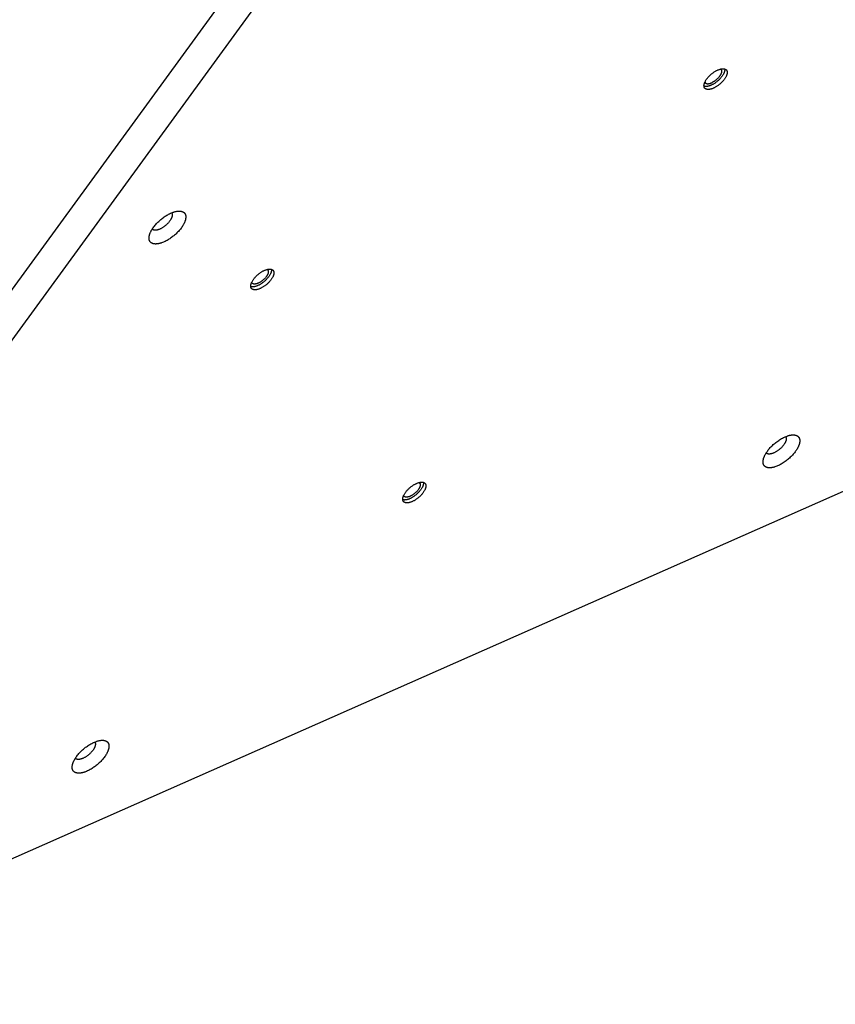
# Model space of a CAD drawing. Units: millimetres. Extents: x 79 to 1264, y -406 to 475.
# Drawn here: x 517 to 559, y -179 to -128 of the extents above; entities that cross this region are included whole.
import ezdxf

# ---------------------------------------------------------------- set-up
doc = ezdxf.new("R2010")
doc.units = ezdxf.units.MM
doc.header["$MEASUREMENT"] = 0
doc.layers.add('Make2D$visible$lines', color=30, linetype='Continuous', true_color=0xff7f00)

msp = doc.modelspace()

# ---------------------------------------------------------------- linework, layer by layer
at = {"layer": 'Make2D$visible$lines'}
for points in [[(555.759, -88.393), (493.737, -173.523)], [(557.625, -88.432), (495.603, -173.563)], [(553.077, -131.022), (553.078, -131.028), (553.078, -131.035), (553.079, -131.041), (553.079, -131.048), (553.079, -131.054), (553.079, -131.061), (553.079, -131.067), (553.078, -131.074), (553.078, -131.08), (553.077, -131.087), (553.077, -131.093), (553.076, -131.1), (553.075, -131.106), (553.074, -131.112), (553.073, -131.119), (553.069, -131.135), (553.066, -131.146), (553.063, -131.157), (553.06, -131.168), (553.056, -131.179), (553.052, -131.19), (553.048, -131.202), (553.044, -131.213), (553.039, -131.225), (553.033, -131.237), (553.028, -131.25), (553.022, -131.262), (553.009, -131.288), (552.994, -131.314), (552.978, -131.34), (552.961, -131.367), (552.942, -131.394), (552.922, -131.421), (552.901, -131.448), (552.878, -131.476), (552.855, -131.503), (552.83, -131.53), (552.805, -131.556), (552.778, -131.582), (552.751, -131.608), (552.724, -131.633), (552.696, -131.657), (552.667, -131.68), (552.638, -131.702), (552.61, -131.724), (552.581, -131.744), (552.552, -131.763), (552.523, -131.781), (552.495, -131.798), (552.467, -131.814), (552.44, -131.829), (552.413, -131.843), (552.386, -131.855)], [(552.853, -131.03), (552.856, -131.031), (552.858, -131.033), (552.861, -131.034), (552.863, -131.036), (552.865, -131.038), (552.868, -131.039), (552.87, -131.041), (552.872, -131.043), (552.874, -131.045), (552.876, -131.047), (552.878, -131.049), (552.88, -131.051), (552.882, -131.053), (552.884, -131.055), (552.886, -131.057), (552.888, -131.059), (552.889, -131.062), (552.891, -131.064), (552.893, -131.066), (552.894, -131.068), (552.896, -131.071), (552.897, -131.073), (552.899, -131.076), (552.9, -131.078), (552.901, -131.081), (552.902, -131.083), (552.903, -131.086), (552.905, -131.089), (552.906, -131.091), (552.907, -131.094), (552.907, -131.097), (552.908, -131.099), (552.909, -131.102), (552.91, -131.105), (552.911, -131.108), (552.911, -131.111), (552.912, -131.114), (552.912, -131.117), (552.913, -131.12), (552.913, -131.123), (552.914, -131.126), (552.914, -131.129), (552.915, -131.135), (552.915, -131.141), (552.915, -131.147), (552.915, -131.154), (552.915, -131.16), (552.914, -131.166), (552.913, -131.173), (552.913, -131.18), (552.912, -131.186), (552.91, -131.193), (552.909, -131.199), (552.907, -131.207), (552.906, -131.214), (552.903, -131.222), (552.901, -131.23), (552.898, -131.238), (552.896, -131.246), (552.893, -131.255), (552.889, -131.263), (552.886, -131.272), (552.882, -131.281), (552.878, -131.29), (552.873, -131.299), (552.864, -131.317), (552.853, -131.336), (552.842, -131.355), (552.829, -131.374), (552.816, -131.394), (552.801, -131.414), (552.786, -131.434), (552.77, -131.453), (552.753, -131.473), (552.735, -131.492), (552.716, -131.512), (552.697, -131.53), (552.678, -131.549), (552.658, -131.567), (552.637, -131.584), (552.617, -131.601), (552.596, -131.617), (552.575, -131.633), (552.554, -131.648), (552.533, -131.662), (552.512, -131.675), (552.492, -131.687), (552.472, -131.699), (552.452, -131.709), (552.432, -131.719), (552.413, -131.728)], [(552.707, -131.083), (552.733, -131.071), (552.759, -131.061), (552.786, -131.051), (552.812, -131.042), (552.838, -131.034), (552.852, -131.03), (552.865, -131.027), (552.878, -131.024), (552.891, -131.021), (552.903, -131.018), (552.916, -131.016), (552.929, -131.014), (552.941, -131.013), (552.954, -131.012), (552.966, -131.011), (552.978, -131.01), (552.989, -131.01), (553.001, -131.01), (553.012, -131.011), (553.023, -131.011), (553.034, -131.013), (553.04, -131.013), (553.045, -131.014), (553.05, -131.015), (553.055, -131.016), (553.06, -131.017), (553.065, -131.018), (553.07, -131.02), (553.075, -131.021), (553.08, -131.022), (553.084, -131.024), (553.089, -131.026), (553.094, -131.027), (553.098, -131.029), (553.102, -131.031), (553.107, -131.033), (553.111, -131.035), (553.115, -131.037), (553.119, -131.039), (553.123, -131.042), (553.127, -131.044), (553.13, -131.046), (553.134, -131.049), (553.138, -131.052), (553.141, -131.054), (553.145, -131.057), (553.148, -131.06), (553.151, -131.063), (553.154, -131.066), (553.157, -131.069), (553.16, -131.072), (553.163, -131.075), (553.166, -131.079), (553.168, -131.082), (553.171, -131.086), (553.173, -131.089), (553.176, -131.093), (553.178, -131.096), (553.18, -131.1), (553.182, -131.104), (553.184, -131.108), (553.186, -131.111), (553.188, -131.115), (553.19, -131.119), (553.191, -131.123), (553.193, -131.128), (553.194, -131.132), (553.196, -131.136), (553.197, -131.14), (553.198, -131.144), (553.199, -131.149), (553.2, -131.153), (553.201, -131.158), (553.202, -131.162), (553.202, -131.167), (553.203, -131.171), (553.203, -131.176), (553.204, -131.181), (553.204, -131.185), (553.204, -131.19), (553.205, -131.195), (553.205, -131.204), (553.204, -131.214), (553.204, -131.224), (553.203, -131.234), (553.202, -131.244), (553.2, -131.254), (553.199, -131.264), (553.197, -131.274), (553.194, -131.284), (553.192, -131.295), (553.189, -131.306), (553.186, -131.316), (553.182, -131.328), (553.178, -131.339), (553.174, -131.351), (553.169, -131.362), (553.164, -131.374), (553.159, -131.386), (553.153, -131.399), (553.147, -131.411), (553.134, -131.437), (553.12, -131.462), (553.104, -131.489), (553.086, -131.516), (553.068, -131.543), (553.048, -131.57), (553.026, -131.597), (553.004, -131.625), (552.98, -131.652), (552.956, -131.679), (552.93, -131.705), (552.904, -131.731), (552.877, -131.757), (552.849, -131.782), (552.821, -131.806), (552.793, -131.829), (552.764, -131.851), (552.735, -131.873), (552.706, -131.893), (552.677, -131.912), (552.649, -131.93), (552.621, -131.947), (552.593, -131.963), (552.565, -131.978), (552.538, -131.992), (552.512, -132.004)], [(552.512, -132.004), (552.486, -132.016), (552.46, -132.026), (552.433, -132.036), (552.407, -132.045), (552.38, -132.053), (552.367, -132.057), (552.354, -132.06), (552.341, -132.064), (552.328, -132.066), (552.315, -132.069), (552.303, -132.071), (552.29, -132.073), (552.278, -132.074), (552.265, -132.076), (552.253, -132.076), (552.241, -132.077), (552.229, -132.077), (552.218, -132.077), (552.207, -132.076), (552.195, -132.076), (552.185, -132.074), (552.179, -132.074), (552.174, -132.073), (552.169, -132.072), (552.164, -132.071), (552.159, -132.07), (552.154, -132.069), (552.149, -132.067), (552.144, -132.066), (552.139, -132.065), (552.134, -132.063), (552.13, -132.061), (552.125, -132.06), (552.121, -132.058), (552.117, -132.056), (552.112, -132.054), (552.108, -132.052), (552.104, -132.05), (552.1, -132.048), (552.096, -132.045), (552.092, -132.043), (552.088, -132.041), (552.085, -132.038), (552.081, -132.035), (552.078, -132.033), (552.074, -132.03), (552.071, -132.027), (552.068, -132.024), (552.065, -132.021), (552.062, -132.018), (552.059, -132.015), (552.056, -132.012), (552.053, -132.008), (552.05, -132.005), (552.048, -132.002), (552.045, -131.998), (552.043, -131.994), (552.041, -131.991), (552.039, -131.987), (552.037, -131.983), (552.035, -131.98), (552.033, -131.976), (552.031, -131.972), (552.029, -131.968), (552.028, -131.964), (552.026, -131.96), (552.025, -131.955), (552.023, -131.951), (552.022, -131.947), (552.021, -131.943), (552.02, -131.938), (552.019, -131.934), (552.018, -131.929), (552.017, -131.925), (552.017, -131.92), (552.016, -131.916), (552.015, -131.911), (552.015, -131.906), (552.015, -131.902), (552.014, -131.897), (552.014, -131.892), (552.014, -131.883), (552.014, -131.873), (552.015, -131.863), (552.016, -131.853), (552.017, -131.843), (552.018, -131.833), (552.02, -131.823), (552.022, -131.813), (552.024, -131.803), (552.027, -131.792), (552.03, -131.781), (552.033, -131.771), (552.037, -131.759), (552.041, -131.748), (552.045, -131.736), (552.05, -131.725), (552.055, -131.713), (552.06, -131.701), (552.066, -131.688), (552.072, -131.676), (552.085, -131.651), (552.099, -131.625), (552.115, -131.598), (552.132, -131.571), (552.151, -131.544), (552.171, -131.517), (552.192, -131.49), (552.215, -131.462), (552.238, -131.435), (552.263, -131.408), (552.289, -131.382), (552.315, -131.356), (552.342, -131.33), (552.37, -131.306), (552.398, -131.281), (552.426, -131.258), (552.455, -131.236), (552.484, -131.215), (552.513, -131.194), (552.541, -131.175), (552.57, -131.157), (552.598, -131.14), (552.626, -131.124), (552.654, -131.109), (552.681, -131.095), (552.707, -131.083)], [(552.386, -131.855), (552.362, -131.866), (552.337, -131.876), (552.312, -131.886), (552.287, -131.895), (552.262, -131.902), (552.237, -131.909), (552.225, -131.912), (552.213, -131.915), (552.2, -131.918), (552.188, -131.92), (552.176, -131.922), (552.164, -131.924), (552.153, -131.925), (552.141, -131.926), (552.13, -131.927), (552.118, -131.928), (552.107, -131.928), (552.096, -131.928), (552.085, -131.928), (552.075, -131.927), (552.064, -131.926), (552.054, -131.925), (552.049, -131.924), (552.044, -131.923), (552.039, -131.922), (552.035, -131.921), (552.03, -131.92), (552.025, -131.919), (552.021, -131.918), (552.016, -131.916)], [(552.062, -131.697), (552.063, -131.699), (552.063, -131.701), (552.064, -131.703), (552.065, -131.706), (552.066, -131.708), (552.067, -131.71), (552.068, -131.712), (552.07, -131.714), (552.071, -131.716), (552.072, -131.718), (552.073, -131.72), (552.074, -131.722), (552.076, -131.724), (552.077, -131.726), (552.078, -131.728), (552.08, -131.73), (552.081, -131.732), (552.083, -131.733), (552.084, -131.735), (552.086, -131.737), (552.088, -131.739), (552.089, -131.74), (552.091, -131.742), (552.093, -131.744), (552.094, -131.745), (552.096, -131.747), (552.098, -131.748), (552.1, -131.75), (552.102, -131.751), (552.104, -131.753), (552.106, -131.754), (552.108, -131.755), (552.11, -131.757), (552.112, -131.758), (552.114, -131.759), (552.116, -131.76), (552.119, -131.762), (552.121, -131.763), (552.123, -131.764), (552.125, -131.765), (552.128, -131.766), (552.13, -131.767), (552.135, -131.769), (552.14, -131.771), (552.145, -131.773), (552.151, -131.774), (552.156, -131.775), (552.161, -131.777), (552.167, -131.778), (552.173, -131.779), (552.179, -131.779), (552.185, -131.78), (552.191, -131.78), (552.197, -131.781), (552.203, -131.781), (552.209, -131.781), (552.216, -131.781), (552.222, -131.781), (552.229, -131.78), (552.236, -131.78), (552.242, -131.779), (552.249, -131.778), (552.256, -131.777), (552.27, -131.775), (552.284, -131.772), (552.298, -131.769), (552.313, -131.765), (552.327, -131.761), (552.341, -131.757), (552.356, -131.752), (552.37, -131.746), (552.385, -131.741), (552.399, -131.734), (552.413, -131.728)], [(499.542, -179.085), (592.855, -137.829)], [(523.564, -139.906), (523.56, -139.901), (523.557, -139.897), (523.553, -139.892), (523.55, -139.887), (523.547, -139.881), (523.544, -139.876), (523.541, -139.871), (523.538, -139.865), (523.535, -139.86), (523.532, -139.854), (523.529, -139.848), (523.527, -139.842), (523.525, -139.836), (523.522, -139.83), (523.52, -139.824), (523.518, -139.818), (523.516, -139.811), (523.515, -139.804), (523.513, -139.798), (523.511, -139.791), (523.51, -139.784), (523.509, -139.777), (523.508, -139.77), (523.507, -139.762), (523.506, -139.755), (523.505, -139.747), (523.504, -139.74), (523.504, -139.732), (523.504, -139.724), (523.504, -139.716), (523.504, -139.708), (523.504, -139.7), (523.504, -139.684), (523.506, -139.667), (523.508, -139.649), (523.51, -139.631), (523.513, -139.613), (523.517, -139.595), (523.521, -139.576), (523.526, -139.557), (523.532, -139.537), (523.538, -139.518), (523.545, -139.498), (523.552, -139.477), (523.56, -139.457), (523.569, -139.436), (523.578, -139.415), (523.588, -139.394), (523.598, -139.373), (523.609, -139.352), (523.621, -139.33), (523.633, -139.309), (523.659, -139.266), (523.686, -139.222), (523.716, -139.179), (523.747, -139.136), (523.78, -139.094), (523.814, -139.052), (523.849, -139.011), (523.885, -138.97), (523.923, -138.931), (523.96, -138.892), (523.999, -138.855), (524.038, -138.819), (524.077, -138.785), (524.116, -138.752), (524.156, -138.719), (524.197, -138.687), (524.239, -138.656), (524.282, -138.625), (524.327, -138.595), (524.372, -138.565), (524.418, -138.537), (524.464, -138.51), (524.512, -138.485), (524.559, -138.461), (524.606, -138.438), (524.654, -138.417), (524.701, -138.399), (524.747, -138.382), (524.77, -138.374), (524.793, -138.367), (524.816, -138.36), (524.838, -138.354), (524.86, -138.349), (524.882, -138.344), (524.904, -138.339), (524.925, -138.335), (524.946, -138.332), (524.966, -138.329), (524.986, -138.327), (525.006, -138.326), (525.025, -138.325), (525.044, -138.324), (525.063, -138.324), (525.081, -138.325), (525.098, -138.326), (525.115, -138.328), (525.131, -138.33), (525.14, -138.331), (525.147, -138.332), (525.155, -138.334), (525.163, -138.336), (525.171, -138.337), (525.178, -138.339), (525.185, -138.341), (525.192, -138.344), (525.199, -138.346), (525.206, -138.348), (525.213, -138.351), (525.22, -138.353), (525.226, -138.356), (525.232, -138.359), (525.239, -138.362), (525.245, -138.365), (525.251, -138.368), (525.257, -138.371), (525.262, -138.374), (525.268, -138.378), (525.273, -138.381), (525.279, -138.385), (525.284, -138.389), (525.289, -138.393), (525.294, -138.396), (525.298, -138.4), (525.303, -138.404), (525.307, -138.409), (525.312, -138.413), (525.316, -138.417), (525.32, -138.421), (525.324, -138.426), (525.328, -138.43), (525.332, -138.435)], [(525.332, -138.435), (525.335, -138.44), (525.339, -138.445), (525.342, -138.449), (525.346, -138.454), (525.349, -138.46), (525.352, -138.465), (525.355, -138.47), (525.358, -138.476), (525.361, -138.481), (525.364, -138.487), (525.366, -138.493), (525.369, -138.499), (525.371, -138.505), (525.373, -138.511), (525.375, -138.517), (525.377, -138.524), (525.379, -138.53), (525.381, -138.537), (525.383, -138.543), (525.384, -138.55), (525.386, -138.557), (525.387, -138.564), (525.388, -138.571), (525.389, -138.579), (525.39, -138.586), (525.391, -138.594), (525.391, -138.601), (525.392, -138.609), (525.392, -138.617), (525.392, -138.625), (525.392, -138.633), (525.392, -138.641), (525.391, -138.657), (525.39, -138.674), (525.388, -138.692), (525.385, -138.71), (525.382, -138.728), (525.379, -138.746), (525.374, -138.765), (525.369, -138.784), (525.364, -138.804), (525.358, -138.823), (525.351, -138.843), (525.343, -138.864), (525.335, -138.884), (525.327, -138.905), (525.317, -138.926), (525.308, -138.947), (525.297, -138.968), (525.286, -138.989), (525.275, -139.011), (525.263, -139.032), (525.237, -139.075), (525.209, -139.119), (525.18, -139.162), (525.149, -139.205), (525.116, -139.247), (525.082, -139.289), (525.047, -139.331), (525.01, -139.371), (524.973, -139.41), (524.935, -139.449), (524.897, -139.486), (524.858, -139.522), (524.819, -139.556), (524.78, -139.589), (524.74, -139.622), (524.699, -139.654), (524.657, -139.685), (524.613, -139.716), (524.569, -139.746), (524.524, -139.776), (524.478, -139.804), (524.431, -139.831), (524.384, -139.856), (524.337, -139.88), (524.289, -139.903), (524.242, -139.924), (524.195, -139.942), (524.148, -139.959), (524.125, -139.967), (524.103, -139.974), (524.08, -139.981), (524.058, -139.987), (524.035, -139.992), (524.014, -139.997), (523.992, -140.002), (523.971, -140.006), (523.95, -140.009), (523.929, -140.012), (523.909, -140.014), (523.89, -140.015), (523.87, -140.016), (523.851, -140.017), (523.833, -140.017), (523.815, -140.016), (523.798, -140.015), (523.781, -140.013), (523.764, -140.011), (523.756, -140.01), (523.748, -140.009), (523.74, -140.007), (523.733, -140.005), (523.725, -140.004), (523.718, -140.002), (523.71, -140), (523.703, -139.998), (523.696, -139.995), (523.689, -139.993), (523.683, -139.99), (523.676, -139.988), (523.669, -139.985), (523.663, -139.982), (523.657, -139.979), (523.651, -139.976), (523.645, -139.973), (523.639, -139.97), (523.633, -139.967), (523.628, -139.963), (523.622, -139.96), (523.617, -139.956), (523.612, -139.952), (523.607, -139.949), (523.602, -139.945), (523.597, -139.941), (523.593, -139.937), (523.588, -139.932), (523.584, -139.928), (523.58, -139.924), (523.575, -139.92), (523.571, -139.915), (523.568, -139.911), (523.564, -139.906)], [(524.662, -138.416), (524.664, -138.419), (524.666, -138.422), (524.668, -138.424), (524.67, -138.427), (524.672, -138.43), (524.673, -138.433), (524.675, -138.436), (524.677, -138.439), (524.678, -138.442), (524.68, -138.446), (524.681, -138.449), (524.683, -138.452), (524.684, -138.456), (524.685, -138.459), (524.687, -138.463), (524.688, -138.466), (524.689, -138.47), (524.69, -138.474), (524.691, -138.478), (524.692, -138.481), (524.692, -138.485), (524.693, -138.489), (524.694, -138.493), (524.694, -138.498), (524.695, -138.502), (524.695, -138.506), (524.696, -138.51), (524.696, -138.515), (524.696, -138.519), (524.696, -138.524), (524.696, -138.528), (524.696, -138.533), (524.696, -138.542), (524.695, -138.552), (524.694, -138.561), (524.692, -138.572), (524.691, -138.582), (524.689, -138.592), (524.686, -138.603), (524.683, -138.614), (524.68, -138.625), (524.677, -138.636), (524.673, -138.647), (524.669, -138.659), (524.664, -138.67), (524.659, -138.682), (524.654, -138.694), (524.648, -138.706), (524.643, -138.718), (524.636, -138.73), (524.63, -138.742), (524.623, -138.754), (524.608, -138.778), (524.593, -138.803), (524.576, -138.827), (524.559, -138.851), (524.54, -138.875), (524.521, -138.899), (524.501, -138.922), (524.48, -138.945), (524.459, -138.968), (524.438, -138.989), (524.416, -139.01), (524.394, -139.031), (524.372, -139.05), (524.35, -139.069), (524.328, -139.087), (524.305, -139.105), (524.282, -139.122), (524.257, -139.14), (524.233, -139.156), (524.208, -139.173), (524.182, -139.188), (524.156, -139.204), (524.13, -139.218), (524.103, -139.231), (524.077, -139.244), (524.051, -139.256), (524.024, -139.266), (523.998, -139.276), (523.986, -139.28), (523.973, -139.285), (523.96, -139.288), (523.948, -139.292), (523.935, -139.295), (523.923, -139.298), (523.911, -139.301), (523.899, -139.303), (523.887, -139.305), (523.876, -139.307), (523.864, -139.308), (523.853, -139.309), (523.842, -139.31), (523.832, -139.31), (523.821, -139.31), (523.811, -139.31), (523.801, -139.31), (523.792, -139.309), (523.782, -139.308), (523.773, -139.307), (523.769, -139.306), (523.764, -139.305), (523.76, -139.304), (523.756, -139.303), (523.752, -139.302), (523.748, -139.301), (523.744, -139.3), (523.74, -139.299), (523.736, -139.298), (523.732, -139.296), (523.728, -139.295), (523.725, -139.293), (523.721, -139.292), (523.717, -139.29), (523.714, -139.289), (523.711, -139.287), (523.707, -139.285), (523.704, -139.283), (523.701, -139.281), (523.698, -139.279), (523.695, -139.277), (523.692, -139.275), (523.689, -139.273), (523.686, -139.271), (523.684, -139.269), (523.681, -139.267), (523.678, -139.265), (523.676, -139.262), (523.674, -139.26), (523.671, -139.257), (523.669, -139.255), (523.667, -139.253)], [(524.661, -138.415), (524.662, -138.416)], [(529.227, -142.299), (529.2, -142.311), (529.174, -142.321), (529.148, -142.331), (529.121, -142.34), (529.095, -142.349), (529.082, -142.352), (529.069, -142.356), (529.056, -142.359), (529.043, -142.361), (529.03, -142.364), (529.017, -142.366), (529.005, -142.368), (528.992, -142.369), (528.98, -142.371), (528.968, -142.371), (528.956, -142.372), (528.944, -142.372), (528.932, -142.372), (528.921, -142.372), (528.91, -142.371), (528.899, -142.369), (528.894, -142.369), (528.889, -142.368), (528.883, -142.367), (528.878, -142.366), (528.873, -142.365), (528.868, -142.364), (528.863, -142.362), (528.858, -142.361), (528.854, -142.36), (528.849, -142.358), (528.844, -142.357), (528.84, -142.355), (528.835, -142.353), (528.831, -142.351), (528.827, -142.349), (528.823, -142.347), (528.818, -142.345), (528.814, -142.343), (528.81, -142.34), (528.807, -142.338), (528.803, -142.336), (528.799, -142.333), (528.796, -142.33), (528.792, -142.328), (528.789, -142.325), (528.785, -142.322), (528.782, -142.319), (528.779, -142.316), (528.776, -142.313), (528.773, -142.31), (528.77, -142.307), (528.768, -142.303), (528.765, -142.3), (528.762, -142.297), (528.76, -142.293), (528.758, -142.29), (528.755, -142.286), (528.753, -142.282), (528.751, -142.278), (528.749, -142.275), (528.747, -142.271), (528.745, -142.267), (528.744, -142.263), (528.742, -142.259), (528.741, -142.255), (528.739, -142.25), (528.738, -142.246), (528.737, -142.242), (528.735, -142.238), (528.734, -142.233), (528.733, -142.229), (528.733, -142.224), (528.732, -142.22), (528.731, -142.215), (528.73, -142.211), (528.73, -142.206), (528.73, -142.202), (528.729, -142.197), (528.729, -142.192), (528.729, -142.187), (528.729, -142.178), (528.729, -142.168), (528.729, -142.158), (528.73, -142.148), (528.731, -142.138), (528.733, -142.128), (528.735, -142.118), (528.737, -142.108), (528.739, -142.098), (528.742, -142.087), (528.745, -142.077), (528.748, -142.066), (528.751, -142.054), (528.755, -142.043), (528.76, -142.032), (528.764, -142.02), (528.769, -142.008), (528.774, -141.996), (528.78, -141.983), (528.786, -141.971), (528.799, -141.946), (528.814, -141.92), (528.83, -141.893), (528.847, -141.866), (528.866, -141.839), (528.886, -141.812), (528.907, -141.785), (528.929, -141.758), (528.953, -141.73), (528.978, -141.703), (529.003, -141.677), (529.029, -141.651), (529.056, -141.625), (529.084, -141.601), (529.112, -141.577), (529.141, -141.553), (529.169, -141.531), (529.198, -141.51), (529.227, -141.489), (529.256, -141.47), (529.285, -141.452), (529.313, -141.435), (529.341, -141.419), (529.368, -141.404), (529.395, -141.391), (529.421, -141.378)], [(529.792, -141.317), (529.792, -141.323), (529.793, -141.33), (529.793, -141.336), (529.793, -141.343), (529.794, -141.349), (529.793, -141.356), (529.793, -141.362), (529.793, -141.369), (529.793, -141.375), (529.792, -141.382), (529.791, -141.388), (529.79, -141.395), (529.789, -141.401), (529.788, -141.407), (529.787, -141.414), (529.783, -141.43), (529.781, -141.441), (529.778, -141.452), (529.775, -141.463), (529.771, -141.474), (529.767, -141.485), (529.763, -141.497), (529.758, -141.508), (529.753, -141.52), (529.748, -141.533), (529.742, -141.545), (529.736, -141.557), (529.723, -141.583), (529.709, -141.609), (529.693, -141.635), (529.675, -141.662), (529.657, -141.689), (529.637, -141.716), (529.615, -141.743), (529.593, -141.771), (529.569, -141.798), (529.545, -141.825), (529.519, -141.851), (529.493, -141.877), (529.466, -141.903), (529.438, -141.928), (529.41, -141.952), (529.382, -141.975), (529.353, -141.997), (529.324, -142.019), (529.295, -142.039), (529.266, -142.058), (529.238, -142.076), (529.209, -142.093), (529.182, -142.109), (529.154, -142.124), (529.127, -142.138), (529.101, -142.15)], [(529.567, -141.325), (529.57, -141.326), (529.573, -141.328), (529.575, -141.329), (529.577, -141.331), (529.58, -141.333), (529.582, -141.334), (529.584, -141.336), (529.587, -141.338), (529.589, -141.34), (529.591, -141.342), (529.593, -141.344), (529.595, -141.346), (529.597, -141.348), (529.599, -141.35), (529.601, -141.352), (529.602, -141.354), (529.604, -141.357), (529.606, -141.359), (529.607, -141.361), (529.609, -141.364), (529.61, -141.366), (529.612, -141.368), (529.613, -141.371), (529.614, -141.373), (529.616, -141.376), (529.617, -141.378), (529.618, -141.381), (529.619, -141.384), (529.62, -141.386), (529.621, -141.389), (529.622, -141.392), (529.623, -141.395), (529.624, -141.397), (529.624, -141.4), (529.625, -141.403), (529.626, -141.406), (529.626, -141.409), (529.627, -141.412), (529.627, -141.415), (529.628, -141.418), (529.628, -141.421), (529.629, -141.424), (529.629, -141.43), (529.629, -141.436), (529.629, -141.442), (529.629, -141.449), (529.629, -141.455), (529.629, -141.462), (529.628, -141.468), (529.627, -141.475), (529.626, -141.481), (529.625, -141.488), (529.624, -141.494), (529.622, -141.502), (529.62, -141.51), (529.618, -141.517), (529.616, -141.525), (529.613, -141.533), (529.61, -141.542), (529.607, -141.55), (529.604, -141.558), (529.6, -141.567), (529.596, -141.576), (529.592, -141.585), (529.588, -141.594), (529.578, -141.612), (529.568, -141.631), (529.556, -141.65), (529.544, -141.669), (529.53, -141.689), (529.516, -141.709), (529.5, -141.729), (529.484, -141.748), (529.467, -141.768), (529.449, -141.787), (529.431, -141.807), (529.412, -141.826), (529.392, -141.844), (529.372, -141.862), (529.352, -141.879), (529.331, -141.896), (529.31, -141.912), (529.289, -141.928), (529.268, -141.943), (529.248, -141.957), (529.227, -141.97), (529.206, -141.982), (529.186, -141.994), (529.166, -142.004), (529.147, -142.014), (529.128, -142.023)], [(529.421, -141.378), (529.447, -141.366), (529.474, -141.356), (529.5, -141.346), (529.527, -141.337), (529.553, -141.329), (529.566, -141.325), (529.579, -141.322), (529.592, -141.319), (529.605, -141.316), (529.618, -141.313), (529.631, -141.311), (529.643, -141.309), (529.656, -141.308), (529.668, -141.307), (529.68, -141.306), (529.692, -141.305), (529.704, -141.305), (529.715, -141.305), (529.727, -141.306), (529.738, -141.306), (529.749, -141.308), (529.754, -141.308), (529.759, -141.309), (529.765, -141.31), (529.77, -141.311), (529.775, -141.312), (529.78, -141.313), (529.785, -141.315), (529.789, -141.316), (529.794, -141.318), (529.799, -141.319), (529.804, -141.321), (529.808, -141.322), (529.812, -141.324), (529.817, -141.326), (529.821, -141.328), (529.825, -141.33), (529.829, -141.332), (529.833, -141.334), (529.837, -141.337), (529.841, -141.339), (529.845, -141.342), (529.849, -141.344), (529.852, -141.347), (529.856, -141.349), (529.859, -141.352), (529.862, -141.355), (529.866, -141.358), (529.869, -141.361), (529.872, -141.364), (529.875, -141.367), (529.878, -141.37), (529.88, -141.374), (529.883, -141.377), (529.885, -141.381), (529.888, -141.384), (529.89, -141.388), (529.893, -141.391), (529.895, -141.395), (529.897, -141.399), (529.899, -141.403), (529.901, -141.406), (529.903, -141.41), (529.904, -141.414), (529.906, -141.418), (529.907, -141.423), (529.909, -141.427), (529.91, -141.431), (529.911, -141.435), (529.912, -141.44), (529.913, -141.444), (529.914, -141.448), (529.915, -141.453), (529.916, -141.457), (529.917, -141.462), (529.917, -141.466), (529.918, -141.471), (529.918, -141.476), (529.919, -141.48), (529.919, -141.485), (529.919, -141.49), (529.919, -141.499), (529.919, -141.509), (529.918, -141.519), (529.918, -141.529), (529.916, -141.539), (529.915, -141.549), (529.913, -141.559), (529.911, -141.569), (529.909, -141.579), (529.906, -141.59), (529.903, -141.601), (529.9, -141.612), (529.896, -141.623), (529.893, -141.634), (529.888, -141.646), (529.884, -141.657), (529.879, -141.669), (529.873, -141.681), (529.868, -141.694), (529.862, -141.706), (529.849, -141.732), (529.834, -141.758), (529.818, -141.784), (529.801, -141.811), (529.782, -141.838), (529.762, -141.865), (529.741, -141.892), (529.718, -141.92), (529.695, -141.947), (529.67, -141.974), (529.645, -142), (529.619, -142.026), (529.591, -142.052), (529.564, -142.077), (529.536, -142.101), (529.507, -142.124), (529.478, -142.146), (529.45, -142.168), (529.421, -142.188), (529.392, -142.207), (529.363, -142.225), (529.335, -142.242), (529.307, -142.258), (529.28, -142.273), (529.253, -142.287), (529.227, -142.299)], [(529.101, -142.15), (529.076, -142.161), (529.052, -142.171), (529.027, -142.181), (529.002, -142.19), (528.977, -142.197), (528.952, -142.204), (528.939, -142.207), (528.927, -142.21), (528.915, -142.213), (528.903, -142.215), (528.891, -142.217), (528.879, -142.219), (528.867, -142.22), (528.856, -142.222), (528.844, -142.222), (528.833, -142.223), (528.822, -142.223), (528.811, -142.223), (528.8, -142.223), (528.789, -142.222), (528.779, -142.221), (528.769, -142.22), (528.764, -142.219), (528.759, -142.218), (528.754, -142.217), (528.749, -142.216), (528.744, -142.215), (528.74, -142.214), (528.735, -142.213), (528.731, -142.212)], [(529.128, -142.023), (529.114, -142.03), (529.099, -142.036), (529.085, -142.041), (529.07, -142.047), (529.056, -142.052), (529.041, -142.056), (529.027, -142.06), (529.013, -142.064), (528.999, -142.067), (528.984, -142.07), (528.971, -142.072), (528.964, -142.073), (528.957, -142.074), (528.95, -142.075), (528.944, -142.075), (528.937, -142.076), (528.93, -142.076), (528.924, -142.076), (528.918, -142.076), (528.911, -142.076), (528.905, -142.075), (528.899, -142.075), (528.893, -142.074), (528.887, -142.074), (528.882, -142.073), (528.876, -142.072), (528.87, -142.07), (528.865, -142.069), (528.86, -142.068), (528.855, -142.066), (528.85, -142.064), (528.845, -142.062), (528.842, -142.061), (528.84, -142.06), (528.838, -142.059), (528.835, -142.058), (528.833, -142.057), (528.831, -142.056), (528.829, -142.054), (528.827, -142.053), (528.824, -142.052), (528.822, -142.05), (528.82, -142.049), (528.818, -142.048), (528.816, -142.046), (528.814, -142.045), (528.813, -142.043), (528.811, -142.042), (528.809, -142.04), (528.807, -142.039), (528.805, -142.037), (528.804, -142.035), (528.802, -142.034), (528.8, -142.032), (528.799, -142.03), (528.797, -142.028), (528.796, -142.027), (528.794, -142.025), (528.793, -142.023), (528.791, -142.021), (528.79, -142.019), (528.789, -142.017), (528.788, -142.015), (528.786, -142.013), (528.785, -142.011), (528.784, -142.009), (528.783, -142.007), (528.782, -142.005), (528.781, -142.003), (528.78, -142.001), (528.779, -141.998), (528.778, -141.996), (528.777, -141.994), (528.776, -141.992)], [(555.262, -150.676), (555.29, -150.638), (555.319, -150.6), (555.35, -150.561), (555.383, -150.522), (555.418, -150.482), (555.455, -150.443), (555.494, -150.403), (555.534, -150.364), (555.576, -150.325), (555.619, -150.287), (555.663, -150.249), (555.709, -150.212), (555.756, -150.176), (555.803, -150.141), (555.851, -150.108), (555.9, -150.076), (555.948, -150.046), (555.997, -150.017), (556.046, -149.99), (556.094, -149.965), (556.142, -149.942), (556.189, -149.921), (556.235, -149.902), (556.28, -149.886), (556.324, -149.871), (556.346, -149.865), (556.367, -149.859), (556.388, -149.853), (556.409, -149.848), (556.429, -149.844), (556.448, -149.84), (556.468, -149.836), (556.487, -149.833), (556.505, -149.83), (556.523, -149.828), (556.541, -149.827), (556.558, -149.826), (556.575, -149.825), (556.591, -149.824), (556.607, -149.825), (556.623, -149.825), (556.639, -149.826), (556.654, -149.827), (556.67, -149.829), (556.685, -149.832), (556.699, -149.834), (556.707, -149.836), (556.714, -149.838), (556.721, -149.84), (556.728, -149.841), (556.735, -149.844), (556.742, -149.846), (556.749, -149.848), (556.755, -149.851), (556.762, -149.853), (556.769, -149.856), (556.775, -149.859), (556.782, -149.862), (556.788, -149.865), (556.794, -149.868), (556.8, -149.871), (556.806, -149.875), (556.812, -149.878), (556.818, -149.882), (556.823, -149.886), (556.829, -149.89), (556.834, -149.894), (556.839, -149.898), (556.844, -149.903), (556.85, -149.907), (556.854, -149.912), (556.859, -149.917), (556.864, -149.922), (556.868, -149.927), (556.873, -149.932), (556.877, -149.937), (556.881, -149.943), (556.885, -149.948), (556.889, -149.954), (556.893, -149.96), (556.896, -149.966), (556.9, -149.972), (556.903, -149.978), (556.906, -149.984), (556.909, -149.991), (556.912, -149.997), (556.914, -150.004), (556.917, -150.011), (556.919, -150.018), (556.921, -150.025), (556.923, -150.032), (556.925, -150.039), (556.927, -150.046), (556.929, -150.054), (556.93, -150.061), (556.931, -150.069), (556.932, -150.077), (556.933, -150.085), (556.934, -150.092), (556.935, -150.1), (556.935, -150.109), (556.936, -150.117), (556.936, -150.125), (556.936, -150.134), (556.936, -150.142), (556.935, -150.151), (556.934, -150.168), (556.933, -150.186), (556.93, -150.204), (556.927, -150.222), (556.924, -150.24), (556.92, -150.259), (556.915, -150.278), (556.91, -150.297), (556.904, -150.316), (556.897, -150.335), (556.891, -150.355), (556.883, -150.374), (556.875, -150.394), (556.867, -150.414), (556.858, -150.433), (556.849, -150.453), (556.839, -150.473), (556.818, -150.512), (556.796, -150.551), (556.772, -150.59), (556.747, -150.628), (556.721, -150.666)], [(556.204, -149.915), (556.206, -149.917), (556.208, -149.919), (556.209, -149.921), (556.211, -149.923), (556.212, -149.925), (556.213, -149.927), (556.215, -149.929), (556.216, -149.932), (556.217, -149.934), (556.219, -149.936), (556.22, -149.938), (556.221, -149.941), (556.222, -149.943), (556.224, -149.946), (556.226, -149.95), (556.228, -149.955), (556.23, -149.961), (556.231, -149.966), (556.233, -149.971), (556.234, -149.976), (556.236, -149.982), (556.237, -149.988), (556.238, -149.993), (556.238, -149.999), (556.239, -150.005), (556.239, -150.011), (556.24, -150.017), (556.24, -150.024), (556.24, -150.03), (556.24, -150.036), (556.239, -150.043), (556.239, -150.049), (556.238, -150.056), (556.237, -150.063), (556.237, -150.069), (556.235, -150.076), (556.234, -150.083), (556.233, -150.09), (556.231, -150.097), (556.23, -150.104), (556.228, -150.111), (556.224, -150.125), (556.219, -150.14), (556.214, -150.155), (556.208, -150.169), (556.202, -150.184), (556.196, -150.199), (556.188, -150.213), (556.181, -150.228), (556.173, -150.243), (556.165, -150.258), (556.156, -150.272), (556.147, -150.287), (556.138, -150.301), (556.119, -150.33)], [(556.721, -150.666), (556.694, -150.704), (556.664, -150.742), (556.633, -150.781), (556.6, -150.82), (556.565, -150.859), (556.528, -150.899), (556.489, -150.939), (556.449, -150.978), (556.407, -151.017), (556.364, -151.055), (556.32, -151.093), (556.274, -151.13), (556.228, -151.166), (556.18, -151.201), (556.132, -151.234), (556.084, -151.266), (556.035, -151.296), (555.986, -151.325), (555.937, -151.352), (555.889, -151.377), (555.841, -151.4), (555.794, -151.42), (555.748, -151.439), (555.703, -151.456), (555.659, -151.471), (555.637, -151.477), (555.616, -151.483), (555.595, -151.489), (555.575, -151.494), (555.555, -151.498), (555.535, -151.502), (555.516, -151.506), (555.497, -151.509), (555.478, -151.511), (555.46, -151.513), (555.442, -151.515), (555.425, -151.516), (555.408, -151.517), (555.392, -151.517), (555.376, -151.517), (555.36, -151.517), (555.344, -151.516), (555.329, -151.514), (555.314, -151.512), (555.299, -151.51), (555.284, -151.507), (555.277, -151.506), (555.269, -151.504), (555.262, -151.502), (555.255, -151.5), (555.248, -151.498), (555.241, -151.496), (555.234, -151.494), (555.228, -151.491), (555.221, -151.489), (555.214, -151.486), (555.208, -151.483), (555.202, -151.48), (555.195, -151.477), (555.189, -151.474), (555.183, -151.471), (555.177, -151.467), (555.171, -151.463), (555.166, -151.46), (555.16, -151.456), (555.155, -151.452), (555.149, -151.448), (555.144, -151.443), (555.139, -151.439), (555.134, -151.434), (555.129, -151.43), (555.124, -151.425), (555.119, -151.42), (555.115, -151.415), (555.11, -151.41), (555.106, -151.405), (555.102, -151.399), (555.098, -151.394), (555.094, -151.388), (555.091, -151.382), (555.087, -151.376), (555.084, -151.37), (555.08, -151.364), (555.077, -151.358), (555.074, -151.351), (555.072, -151.345), (555.069, -151.338), (555.066, -151.331), (555.064, -151.324), (555.062, -151.317), (555.06, -151.31), (555.058, -151.303), (555.056, -151.296), (555.055, -151.288), (555.053, -151.281), (555.052, -151.273), (555.051, -151.265), (555.05, -151.257), (555.049, -151.249), (555.048, -151.241), (555.048, -151.233), (555.048, -151.225), (555.047, -151.217), (555.047, -151.208), (555.048, -151.2), (555.048, -151.191), (555.049, -151.174), (555.051, -151.156), (555.053, -151.138), (555.056, -151.12), (555.059, -151.102), (555.064, -151.083), (555.068, -151.064), (555.073, -151.045), (555.079, -151.026), (555.086, -151.006), (555.093, -150.987), (555.1, -150.968), (555.108, -150.948), (555.116, -150.928), (555.125, -150.909), (555.135, -150.889), (555.144, -150.869), (555.165, -150.83), (555.187, -150.791), (555.211, -150.752), (555.236, -150.714), (555.262, -150.676)], [(556.119, -150.33), (556.103, -150.351), (556.086, -150.373), (556.069, -150.395), (556.05, -150.417), (556.03, -150.439), (556.009, -150.461), (555.988, -150.484), (555.965, -150.506), (555.941, -150.528), (555.917, -150.55), (555.892, -150.571), (555.866, -150.592), (555.84, -150.612), (555.813, -150.632), (555.786, -150.651), (555.758, -150.669), (555.731, -150.686), (555.703, -150.702), (555.676, -150.717), (555.648, -150.731), (555.621, -150.744), (555.595, -150.756), (555.568, -150.767), (555.543, -150.776), (555.518, -150.784), (555.506, -150.788), (555.494, -150.792), (555.482, -150.795), (555.471, -150.798), (555.459, -150.8), (555.448, -150.802), (555.437, -150.804), (555.426, -150.806), (555.416, -150.807), (555.406, -150.809), (555.396, -150.81), (555.386, -150.81), (555.377, -150.811), (555.367, -150.811), (555.355, -150.811), (555.35, -150.81), (555.344, -150.81), (555.338, -150.81), (555.332, -150.809), (555.326, -150.809), (555.321, -150.808), (555.315, -150.807), (555.31, -150.806), (555.304, -150.805), (555.299, -150.804), (555.294, -150.802), (555.288, -150.801), (555.283, -150.799), (555.278, -150.797), (555.273, -150.796), (555.268, -150.794), (555.263, -150.792), (555.259, -150.789), (555.254, -150.787), (555.25, -150.785), (555.245, -150.782), (555.241, -150.779), (555.237, -150.776), (555.233, -150.773), (555.229, -150.77), (555.225, -150.767), (555.223, -150.765), (555.221, -150.764), (555.219, -150.762), (555.217, -150.76), (555.216, -150.758), (555.214, -150.757), (555.212, -150.755), (555.211, -150.753)], [(537.6, -152.265), (537.601, -152.272), (537.601, -152.278), (537.602, -152.285), (537.602, -152.291), (537.602, -152.298), (537.602, -152.304), (537.602, -152.311), (537.601, -152.317), (537.601, -152.324), (537.6, -152.33), (537.6, -152.337), (537.599, -152.343), (537.598, -152.35), (537.597, -152.356), (537.596, -152.362), (537.592, -152.379), (537.589, -152.389), (537.586, -152.4), (537.583, -152.411), (537.579, -152.422), (537.575, -152.434), (537.571, -152.445), (537.567, -152.457), (537.562, -152.469), (537.556, -152.481), (537.551, -152.493), (537.545, -152.506), (537.532, -152.531), (537.517, -152.557), (537.501, -152.583), (537.484, -152.61), (537.465, -152.637), (537.445, -152.665), (537.424, -152.692), (537.401, -152.719), (537.378, -152.746), (537.353, -152.773), (537.328, -152.8), (537.301, -152.826), (537.274, -152.851), (537.247, -152.876), (537.219, -152.9), (537.19, -152.923), (537.161, -152.946), (537.133, -152.967), (537.104, -152.987), (537.075, -153.007), (537.046, -153.025), (537.018, -153.042), (536.99, -153.058), (536.963, -153.073), (536.936, -153.086), (536.91, -153.099)], [(537.376, -152.273), (537.379, -152.275), (537.381, -152.276), (537.384, -152.278), (537.386, -152.279), (537.388, -152.281), (537.391, -152.283), (537.393, -152.285), (537.395, -152.287), (537.397, -152.288), (537.399, -152.29), (537.401, -152.292), (537.403, -152.294), (537.405, -152.296), (537.407, -152.299), (537.409, -152.301), (537.411, -152.303), (537.412, -152.305), (537.414, -152.307), (537.416, -152.31), (537.417, -152.312), (537.419, -152.314), (537.42, -152.317), (537.422, -152.319), (537.423, -152.322), (537.424, -152.324), (537.425, -152.327), (537.426, -152.33), (537.428, -152.332), (537.429, -152.335), (537.43, -152.338), (537.43, -152.34), (537.431, -152.343), (537.432, -152.346), (537.433, -152.349), (537.434, -152.352), (537.434, -152.354), (537.435, -152.357), (537.435, -152.36), (537.436, -152.363), (537.436, -152.366), (537.437, -152.369), (537.437, -152.372), (537.438, -152.378), (537.438, -152.385), (537.438, -152.391), (537.438, -152.397), (537.438, -152.404), (537.437, -152.41), (537.436, -152.417), (537.436, -152.423), (537.435, -152.43), (537.433, -152.436), (537.432, -152.443), (537.43, -152.45), (537.429, -152.458), (537.426, -152.466), (537.424, -152.474), (537.421, -152.482), (537.419, -152.49), (537.416, -152.498), (537.412, -152.507), (537.409, -152.516), (537.405, -152.524), (537.401, -152.533), (537.396, -152.542), (537.387, -152.561), (537.376, -152.579), (537.365, -152.599), (537.352, -152.618), (537.339, -152.638), (537.324, -152.657), (537.309, -152.677), (537.293, -152.697), (537.276, -152.716), (537.258, -152.736), (537.239, -152.755), (537.22, -152.774), (537.201, -152.793), (537.181, -152.81), (537.16, -152.828), (537.14, -152.845), (537.119, -152.861), (537.098, -152.876), (537.077, -152.891), (537.056, -152.905), (537.035, -152.918), (537.015, -152.931), (536.995, -152.942), (536.975, -152.953), (536.955, -152.963), (536.936, -152.972)], [(537.23, -152.327), (537.256, -152.315), (537.282, -152.304), (537.309, -152.294), (537.335, -152.285), (537.361, -152.277), (537.375, -152.273), (537.388, -152.27), (537.401, -152.267), (537.414, -152.264), (537.426, -152.262), (537.439, -152.26), (537.452, -152.258), (537.464, -152.256), (537.477, -152.255), (537.489, -152.254), (537.501, -152.254), (537.512, -152.253), (537.524, -152.254), (537.535, -152.254), (537.546, -152.255), (537.557, -152.256), (537.563, -152.257), (537.568, -152.258), (537.573, -152.259), (537.578, -152.26), (537.583, -152.261), (537.588, -152.262), (537.593, -152.263), (537.598, -152.265), (537.603, -152.266), (537.607, -152.268), (537.612, -152.269), (537.617, -152.271), (537.621, -152.273), (537.625, -152.275), (537.63, -152.276), (537.634, -152.279), (537.638, -152.281), (537.642, -152.283), (537.646, -152.285), (537.65, -152.288), (537.654, -152.29), (537.657, -152.293), (537.661, -152.295), (537.664, -152.298), (537.668, -152.301), (537.671, -152.304), (537.674, -152.306), (537.677, -152.309), (537.68, -152.313), (537.683, -152.316), (537.686, -152.319), (537.689, -152.322), (537.691, -152.326), (537.694, -152.329), (537.696, -152.333), (537.699, -152.336), (537.701, -152.34), (537.703, -152.343), (537.705, -152.347), (537.707, -152.351), (537.709, -152.355), (537.711, -152.359), (537.713, -152.363), (537.714, -152.367), (537.716, -152.371), (537.717, -152.375), (537.719, -152.379), (537.72, -152.384), (537.721, -152.388), (537.722, -152.392), (537.723, -152.397), (537.724, -152.401), (537.725, -152.406), (537.725, -152.41), (537.726, -152.415), (537.726, -152.419), (537.727, -152.424), (537.727, -152.429), (537.727, -152.434), (537.728, -152.438), (537.728, -152.448), (537.727, -152.458), (537.727, -152.467), (537.726, -152.477), (537.725, -152.487), (537.723, -152.497), (537.722, -152.507), (537.72, -152.518), (537.717, -152.528), (537.715, -152.538), (537.712, -152.549), (537.709, -152.56), (537.705, -152.571), (537.701, -152.583), (537.697, -152.594), (537.692, -152.606), (537.687, -152.618), (537.682, -152.63), (537.676, -152.642), (537.67, -152.655), (537.657, -152.68), (537.643, -152.706), (537.627, -152.732), (537.609, -152.759), (537.591, -152.786), (537.571, -152.814), (537.549, -152.841), (537.527, -152.868), (537.503, -152.895), (537.479, -152.922), (537.453, -152.949), (537.427, -152.975), (537.4, -153), (537.372, -153.025), (537.344, -153.049), (537.316, -153.072), (537.287, -153.095), (537.258, -153.116), (537.229, -153.136), (537.2, -153.156), (537.172, -153.174), (537.144, -153.191), (537.116, -153.207), (537.088, -153.222), (537.061, -153.235), (537.035, -153.248)], [(537.035, -153.248), (537.009, -153.259), (536.983, -153.27), (536.956, -153.28), (536.93, -153.289), (536.903, -153.297), (536.89, -153.301), (536.877, -153.304), (536.864, -153.307), (536.851, -153.31), (536.838, -153.312), (536.826, -153.314), (536.813, -153.316), (536.801, -153.318), (536.788, -153.319), (536.776, -153.32), (536.764, -153.32), (536.752, -153.321), (536.741, -153.321), (536.73, -153.32), (536.718, -153.319), (536.708, -153.318), (536.702, -153.317), (536.697, -153.316), (536.692, -153.315), (536.687, -153.314), (536.682, -153.313), (536.677, -153.312), (536.672, -153.311), (536.667, -153.31), (536.662, -153.308), (536.657, -153.307), (536.653, -153.305), (536.648, -153.303), (536.644, -153.302), (536.64, -153.3), (536.635, -153.298), (536.631, -153.296), (536.627, -153.293), (536.623, -153.291), (536.619, -153.289), (536.615, -153.287), (536.611, -153.284), (536.608, -153.282), (536.604, -153.279), (536.601, -153.276), (536.597, -153.273), (536.594, -153.271), (536.591, -153.268), (536.588, -153.265), (536.585, -153.262), (536.582, -153.258), (536.579, -153.255), (536.576, -153.252), (536.573, -153.249), (536.571, -153.245), (536.568, -153.242), (536.566, -153.238), (536.564, -153.234), (536.562, -153.231), (536.56, -153.227), (536.558, -153.223), (536.556, -153.219), (536.554, -153.215), (536.552, -153.211), (536.551, -153.207), (536.549, -153.203), (536.548, -153.199), (536.546, -153.195), (536.545, -153.19), (536.544, -153.186), (536.543, -153.182), (536.542, -153.177), (536.541, -153.173), (536.54, -153.168), (536.54, -153.164), (536.539, -153.159), (536.538, -153.155), (536.538, -153.15), (536.538, -153.145), (536.537, -153.141), (536.537, -153.136), (536.537, -153.126), (536.537, -153.117), (536.538, -153.107), (536.539, -153.097), (536.54, -153.087), (536.541, -153.077), (536.543, -153.067), (536.545, -153.057), (536.547, -153.046), (536.55, -153.036), (536.553, -153.025), (536.556, -153.014), (536.56, -153.003), (536.564, -152.992), (536.568, -152.98), (536.573, -152.968), (536.578, -152.956), (536.583, -152.944), (536.589, -152.932), (536.595, -152.919), (536.608, -152.894), (536.622, -152.868), (536.638, -152.842), (536.656, -152.815), (536.674, -152.788), (536.694, -152.761), (536.715, -152.733), (536.738, -152.706), (536.761, -152.679), (536.786, -152.652), (536.812, -152.625), (536.838, -152.599), (536.865, -152.574), (536.893, -152.549), (536.921, -152.525), (536.949, -152.502), (536.978, -152.479), (537.007, -152.458), (537.036, -152.438), (537.064, -152.418), (537.093, -152.4), (537.121, -152.383), (537.149, -152.367), (537.177, -152.353), (537.204, -152.339), (537.23, -152.327)], [(536.91, -153.099), (536.885, -153.11), (536.86, -153.12), (536.835, -153.129), (536.81, -153.138), (536.785, -153.146), (536.76, -153.153), (536.748, -153.156), (536.736, -153.159), (536.723, -153.161), (536.711, -153.164), (536.699, -153.166), (536.687, -153.167), (536.676, -153.169), (536.664, -153.17), (536.653, -153.171), (536.641, -153.171), (536.63, -153.172), (536.619, -153.172), (536.608, -153.171), (536.598, -153.171), (536.587, -153.17), (536.577, -153.168), (536.572, -153.168), (536.567, -153.167), (536.562, -153.166), (536.558, -153.165), (536.553, -153.164), (536.548, -153.163), (536.544, -153.161), (536.539, -153.16)], [(536.936, -152.972), (536.922, -152.978), (536.908, -152.984), (536.893, -152.99), (536.879, -152.995), (536.864, -153), (536.85, -153.005), (536.836, -153.009), (536.821, -153.013), (536.807, -153.016), (536.793, -153.019), (536.779, -153.021), (536.772, -153.022), (536.765, -153.023), (536.759, -153.023), (536.752, -153.024), (536.745, -153.024), (536.739, -153.024), (536.733, -153.025), (536.726, -153.025), (536.72, -153.024), (536.714, -153.024), (536.708, -153.024), (536.702, -153.023), (536.696, -153.022), (536.69, -153.021), (536.684, -153.02), (536.679, -153.019), (536.674, -153.018), (536.668, -153.016), (536.663, -153.014), (536.658, -153.013), (536.653, -153.011), (536.651, -153.01), (536.648, -153.009), (536.646, -153.008), (536.644, -153.006), (536.642, -153.005), (536.639, -153.004), (536.637, -153.003), (536.635, -153.002), (536.633, -153), (536.631, -152.999), (536.629, -152.998), (536.627, -152.996), (536.625, -152.995), (536.623, -152.993), (536.621, -152.992), (536.619, -152.99), (536.617, -152.989), (536.616, -152.987), (536.614, -152.985), (536.612, -152.984), (536.611, -152.982), (536.609, -152.98), (536.607, -152.979), (536.606, -152.977), (536.604, -152.975), (536.603, -152.973), (536.601, -152.971), (536.6, -152.969), (536.599, -152.968), (536.597, -152.966), (536.596, -152.964), (536.595, -152.962), (536.594, -152.96), (536.593, -152.958), (536.591, -152.955), (536.59, -152.953), (536.589, -152.951), (536.588, -152.949), (536.587, -152.947), (536.586, -152.945), (536.586, -152.943), (536.585, -152.94)], [(519.616, -167.098), (519.612, -167.093), (519.609, -167.089), (519.605, -167.084), (519.602, -167.079), (519.599, -167.074), (519.595, -167.068), (519.592, -167.063), (519.59, -167.058), (519.587, -167.052), (519.584, -167.046), (519.581, -167.04), (519.579, -167.035), (519.577, -167.028), (519.574, -167.022), (519.572, -167.016), (519.57, -167.01), (519.568, -167.003), (519.566, -166.997), (519.565, -166.99), (519.563, -166.983), (519.562, -166.976), (519.561, -166.969), (519.56, -166.962), (519.559, -166.955), (519.558, -166.947), (519.557, -166.94), (519.556, -166.932), (519.556, -166.924), (519.556, -166.916), (519.555, -166.909), (519.555, -166.9), (519.556, -166.892), (519.556, -166.876), (519.558, -166.859), (519.56, -166.841), (519.562, -166.824), (519.565, -166.805), (519.569, -166.787), (519.573, -166.768), (519.578, -166.749), (519.584, -166.73), (519.59, -166.71), (519.597, -166.69), (519.604, -166.67), (519.612, -166.649), (519.621, -166.628), (519.63, -166.608), (519.64, -166.587), (519.65, -166.565), (519.661, -166.544), (519.673, -166.523), (519.685, -166.501), (519.71, -166.458), (519.738, -166.415), (519.768, -166.371), (519.799, -166.328), (519.832, -166.286), (519.866, -166.244), (519.901, -166.203), (519.937, -166.162), (519.974, -166.123), (520.012, -166.085), (520.051, -166.047), (520.09, -166.012), (520.129, -165.977), (520.168, -165.944), (520.207, -165.911), (520.248, -165.879), (520.291, -165.848), (520.334, -165.817), (520.378, -165.787), (520.424, -165.758), (520.47, -165.729), (520.516, -165.702), (520.563, -165.677), (520.611, -165.653), (520.658, -165.63), (520.706, -165.61), (520.753, -165.591), (520.799, -165.574), (520.822, -165.566), (520.845, -165.559), (520.868, -165.552), (520.89, -165.546), (520.912, -165.541), (520.934, -165.536), (520.955, -165.532), (520.977, -165.528), (520.998, -165.524), (521.018, -165.522), (521.038, -165.519), (521.058, -165.518), (521.077, -165.517), (521.096, -165.516), (521.114, -165.516), (521.132, -165.517), (521.15, -165.518), (521.167, -165.52), (521.183, -165.522), (521.191, -165.523), (521.199, -165.525), (521.207, -165.526), (521.215, -165.528), (521.222, -165.53), (521.23, -165.532), (521.237, -165.534), (521.244, -165.536), (521.251, -165.538), (521.258, -165.54), (521.265, -165.543), (521.272, -165.545), (521.278, -165.548), (521.284, -165.551), (521.291, -165.554), (521.297, -165.557), (521.303, -165.56), (521.308, -165.563), (521.314, -165.567), (521.32, -165.57), (521.325, -165.574), (521.33, -165.577), (521.336, -165.581), (521.341, -165.585), (521.345, -165.589), (521.35, -165.593), (521.355, -165.597), (521.359, -165.601), (521.364, -165.605), (521.368, -165.609), (521.372, -165.614), (521.376, -165.618), (521.38, -165.623), (521.384, -165.627)], [(521.384, -165.627), (521.387, -165.632), (521.391, -165.637), (521.394, -165.642), (521.398, -165.647), (521.401, -165.652), (521.404, -165.657), (521.407, -165.662), (521.41, -165.668), (521.413, -165.673), (521.415, -165.679), (521.418, -165.685), (521.421, -165.691), (521.423, -165.697), (521.425, -165.703), (521.427, -165.709), (521.429, -165.716), (521.431, -165.722), (521.433, -165.729), (521.435, -165.736), (521.436, -165.742), (521.438, -165.749), (521.439, -165.756), (521.44, -165.764), (521.441, -165.771), (521.442, -165.778), (521.442, -165.786), (521.443, -165.793), (521.443, -165.801), (521.444, -165.809), (521.444, -165.817), (521.444, -165.825), (521.444, -165.833), (521.443, -165.85), (521.442, -165.867), (521.44, -165.884), (521.437, -165.902), (521.434, -165.92), (521.431, -165.938), (521.426, -165.957), (521.421, -165.976), (521.416, -165.996), (521.409, -166.015), (521.403, -166.035), (521.395, -166.056), (521.387, -166.076), (521.379, -166.097), (521.369, -166.118), (521.36, -166.139), (521.349, -166.16), (521.338, -166.181), (521.327, -166.203), (521.315, -166.224), (521.289, -166.268), (521.261, -166.311), (521.232, -166.354), (521.201, -166.397), (521.168, -166.44), (521.134, -166.481), (521.098, -166.523), (521.062, -166.563), (521.025, -166.602), (520.987, -166.641), (520.949, -166.678), (520.91, -166.714), (520.871, -166.748), (520.832, -166.782), (520.792, -166.814), (520.751, -166.846), (520.709, -166.878), (520.665, -166.908), (520.621, -166.939), (520.576, -166.968), (520.53, -166.996), (520.483, -167.023), (520.436, -167.049), (520.389, -167.073), (520.341, -167.095), (520.294, -167.116), (520.247, -167.135), (520.2, -167.151), (520.177, -167.159), (520.154, -167.166), (520.132, -167.173), (520.109, -167.179), (520.087, -167.184), (520.065, -167.189), (520.044, -167.194), (520.023, -167.198), (520.002, -167.201), (519.981, -167.204), (519.961, -167.206), (519.942, -167.208), (519.922, -167.209), (519.903, -167.209), (519.885, -167.209), (519.867, -167.208), (519.85, -167.207), (519.833, -167.206), (519.816, -167.203), (519.808, -167.202), (519.8, -167.201), (519.792, -167.199), (519.785, -167.198), (519.777, -167.196), (519.77, -167.194), (519.762, -167.192), (519.755, -167.19), (519.748, -167.187), (519.741, -167.185), (519.734, -167.183), (519.728, -167.18), (519.721, -167.177), (519.715, -167.174), (519.709, -167.172), (519.703, -167.168), (519.697, -167.165), (519.691, -167.162), (519.685, -167.159), (519.68, -167.155), (519.674, -167.152), (519.669, -167.148), (519.664, -167.144), (519.659, -167.141), (519.654, -167.137), (519.649, -167.133), (519.645, -167.129), (519.64, -167.125), (519.636, -167.12), (519.631, -167.116), (519.627, -167.112), (519.623, -167.107), (519.619, -167.103), (519.616, -167.098)], [(520.714, -165.608), (520.716, -165.611), (520.718, -165.614), (520.72, -165.617), (520.722, -165.619), (520.724, -165.622), (520.725, -165.625), (520.727, -165.628), (520.729, -165.631), (520.73, -165.635), (520.732, -165.638), (520.733, -165.641), (520.735, -165.644), (520.736, -165.648), (520.737, -165.651), (520.739, -165.655), (520.74, -165.659), (520.741, -165.662), (520.742, -165.666), (520.743, -165.67), (520.744, -165.674), (520.744, -165.678), (520.745, -165.682), (520.746, -165.686), (520.746, -165.69), (520.747, -165.694), (520.747, -165.698), (520.747, -165.702), (520.748, -165.707), (520.748, -165.711), (520.748, -165.716), (520.748, -165.72), (520.748, -165.725), (520.748, -165.734), (520.747, -165.744), (520.746, -165.754), (520.744, -165.764), (520.743, -165.774), (520.74, -165.784), (520.738, -165.795), (520.735, -165.806), (520.732, -165.817), (520.729, -165.828), (520.725, -165.839), (520.72, -165.851), (520.716, -165.862), (520.711, -165.874), (520.706, -165.886), (520.7, -165.898), (520.694, -165.91), (520.688, -165.922), (520.682, -165.934), (520.675, -165.946), (520.66, -165.97), (520.645, -165.995), (520.628, -166.019), (520.61, -166.044), (520.592, -166.068), (520.573, -166.091), (520.553, -166.115), (520.532, -166.137), (520.511, -166.16), (520.49, -166.181), (520.468, -166.202), (520.446, -166.223), (520.424, -166.242), (520.402, -166.261), (520.38, -166.279), (520.357, -166.297), (520.333, -166.314), (520.309, -166.332), (520.285, -166.348), (520.259, -166.365), (520.234, -166.381), (520.208, -166.396), (520.182, -166.41), (520.155, -166.424), (520.129, -166.436), (520.103, -166.448), (520.076, -166.459), (520.05, -166.468), (520.038, -166.473), (520.025, -166.477), (520.012, -166.481), (520, -166.484), (519.987, -166.487), (519.975, -166.49), (519.963, -166.493), (519.951, -166.495), (519.939, -166.497), (519.928, -166.499), (519.916, -166.5), (519.905, -166.501), (519.894, -166.502), (519.884, -166.502), (519.873, -166.503), (519.863, -166.502), (519.853, -166.502), (519.844, -166.501), (519.834, -166.5), (519.825, -166.499), (519.821, -166.498), (519.816, -166.497), (519.812, -166.496), (519.808, -166.496), (519.804, -166.494), (519.799, -166.493), (519.795, -166.492), (519.791, -166.491), (519.788, -166.49), (519.784, -166.488), (519.78, -166.487), (519.776, -166.485), (519.773, -166.484), (519.769, -166.482), (519.766, -166.481), (519.763, -166.479), (519.759, -166.477), (519.756, -166.475), (519.753, -166.474), (519.75, -166.472), (519.747, -166.47), (519.744, -166.468), (519.741, -166.465), (519.738, -166.463), (519.736, -166.461), (519.733, -166.459), (519.73, -166.457), (519.728, -166.454), (519.725, -166.452), (519.723, -166.45), (519.721, -166.447), (519.719, -166.445)], [(520.712, -165.607), (520.714, -165.608)]]:
    msp.add_lwpolyline(points, dxfattribs=at)

doc.saveas('drawing.dxf')
